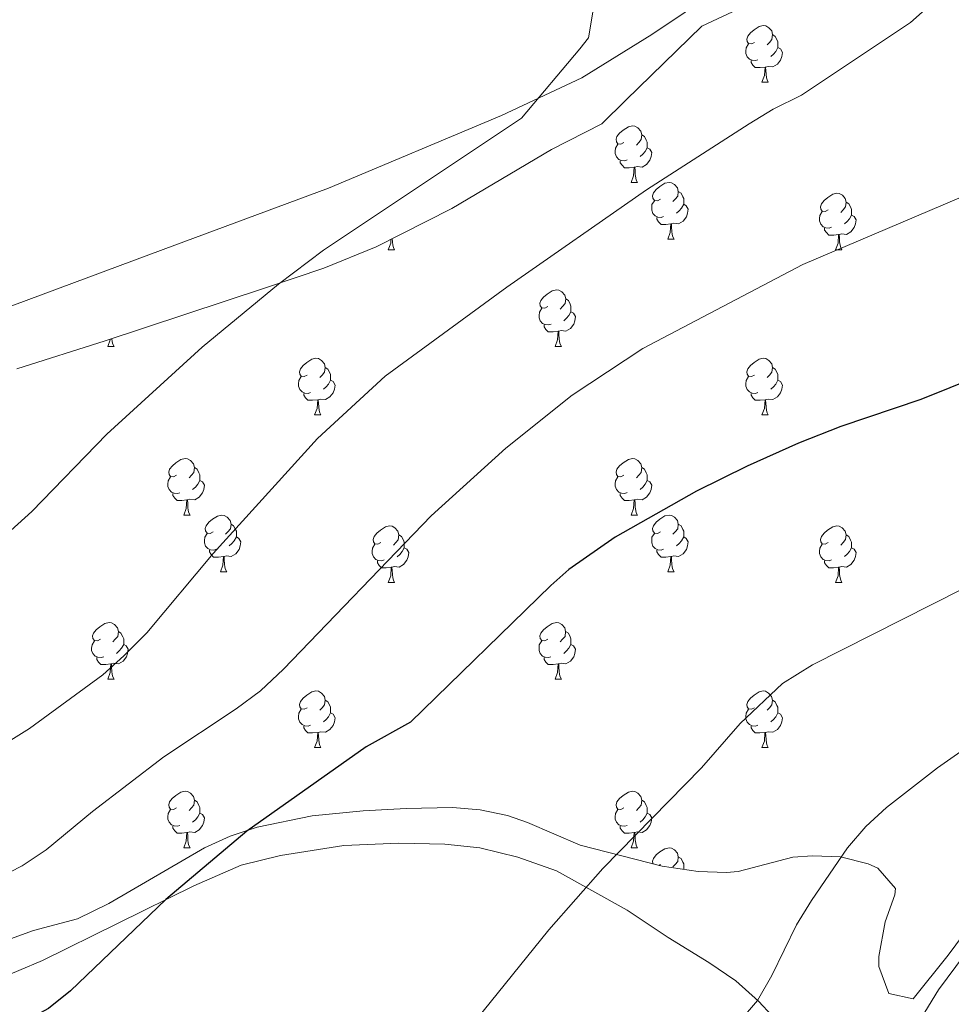
# Model space of a CAD drawing. Units: metres. Extents: x 620701 to 625208, y 4701324 to 4704372.
# Drawn here: x 622685 to 622851, y 4702026 to 4702200 of the extents above; entities that cross this region are included whole.
import ezdxf

# ---------------------------------------------------------------- set-up
doc = ezdxf.new("R2010")
doc.units = ezdxf.units.M
doc.header["$MEASUREMENT"] = 0
for name, color, linetype, lineweight in [('Level 35', 92, 'Continuous', 0), ('Level 36', 19, 'Continuous', 40), ('Level 4', 36, 'Continuous', 30), ('Level 5', 36, 'Continuous', 0)]:
    doc.layers.add(name, color=color, linetype=linetype, lineweight=lineweight)

msp = doc.modelspace()

# ---------------------------------------------------------------- linework, layer by layer
at = {"layer": 'Level 35', "color": 92, "linetype": 'Continuous', "lineweight": 0, "ltscale": 0.5}
for points in [[(622684.93, 4702138.55, 663.92), (622700.62, 4702143.53, 664.23), (622729, 4702152.89, 666.86), (622739.4, 4702156.41, 666.44), (622748.67, 4702160.17, 666.56), (622762.04, 4702167, 666.84), (622779.76, 4702177.44, 666.66), (622788.68, 4702182.01, 666.88), (622792.95, 4702186.16, 666.77), (622806.4, 4702199.33, 665.31), (622814.62, 4702203.14, 665.31)], [(622858.61, 4702046.07, 694.11), (622850.06, 4702034.6, 694.11), (622843.86, 4702026.83, 694.11), (622839.56, 4702027.75, 693.89), (622837.77, 4702032.55, 693.48), (622837.81, 4702034.33, 693.34), (622838.92, 4702040.49, 692.89), (622840.61, 4702045.25, 692.31), (622840.75, 4702046.4, 692.12), (622837.61, 4702050.01, 690.92), (622835.92, 4702050.76, 690.57), (622830.98, 4702052, 689.77), (622826.04, 4702052.21, 689.05), (622822.52, 4702051.93, 688.58), (622812.85, 4702049.42, 687.39), (622810.75, 4702049.21, 687.25), (622805.78, 4702049.4, 687.09), (622799.34, 4702050.34, 687.03), (622784.82, 4702054.1, 687.03), (622775.5, 4702058.07, 686.52), (622771.94, 4702059.32, 686.14), (622767.09, 4702060.32, 685.36), (622762.18, 4702060.77, 684.41), (622753.98, 4702060.61, 683.38), (622746.37, 4702060.16, 682.82), (622737.33, 4702059.28, 682.6), (622727.52, 4702057.28, 682.01), (622722.77, 4702055.68, 681.7), (622718.18, 4702053.61, 681.5)], [(622718.18, 4702053.61, 681.5), (622701.25, 4702043.71, 681.33), (622695.7, 4702041.02, 681.27), (622687.86, 4702038.92, 681.27), (622677.69, 4702035.29, 681.27)]]:
    msp.add_polyline3d(points, dxfattribs=at)
at = {"layer": 'Level 36', "color": 92, "linetype": 'Continuous', "lineweight": 0}
for points in [[(622815.76, 4702196.43), (622815.23, 4702196.16), (622814.7, 4702196.22), (622814.44, 4702196.59), (622814.38, 4702197.01), (622814.54, 4702197.53), (622815.02, 4702198.13), (622815.66, 4702198.66), (622816.56, 4702199.24), (622817.3, 4702199.4), (622817.73, 4702199.35), (622818.26, 4702199.03), (622818.79, 4702198.45), (622818.95, 4702197.81), (622818.84, 4702196.96), (622818.41, 4702196.43), (622817.99, 4702196)], [(622818.95, 4702197.81), (622819.42, 4702197.49), (622819.74, 4702196.85), (622819.9, 4702196.53), (622819.9, 4702195.95), (622819.9, 4702195.53), (622819.53, 4702194.84), (622819.11, 4702194.36), (622818.63, 4702193.94)], [(622816.35, 4702193.35), (622815.92, 4702193.19), (622815.34, 4702193.25), (622814.86, 4702193.46), (622814.44, 4702193.88), (622814.22, 4702194.47), (622814.22, 4702194.89), (622814.28, 4702195.47), (622814.7, 4702196.16)], [(622819.9, 4702195.53), (622820.35, 4702195.28), (622820.7, 4702194.66), (622820.59, 4702193.94), (622820.38, 4702193.3), (622819.79, 4702192.56), (622819, 4702192.08), (622818.15, 4702192.18), (622817.72, 4702192.05)], [(622817.61, 4702192.05), (622816.72, 4702191.97), (622815.87, 4702191.97), (622815.45, 4702192.4), (622815.13, 4702192.87), (622815.13, 4702193.19)], [(622817.06, 4702189.37), (622817.5, 4702190.53), (622817.61, 4702192.05), (622817.72, 4702192.05), (622817.75, 4702191.47), (622817.79, 4702190.78), (622817.86, 4702190.17), (622817.97, 4702189.77), (622818.19, 4702189.37)], [(622817.06, 4702189.37), (622818.19, 4702189.37)], [(622792.57, 4702178.66), (622792.04, 4702178.39), (622791.51, 4702178.45), (622791.25, 4702178.82), (622791.19, 4702179.24), (622791.35, 4702179.76), (622791.83, 4702180.36), (622792.47, 4702180.89), (622793.37, 4702181.47), (622794.11, 4702181.63), (622794.54, 4702181.58), (622795.07, 4702181.26), (622795.6, 4702180.68), (622795.76, 4702180.04), (622795.65, 4702179.19), (622795.22, 4702178.66), (622794.8, 4702178.23)], [(622795.76, 4702180.04), (622796.23, 4702179.72), (622796.55, 4702179.08), (622796.71, 4702178.76), (622796.71, 4702178.18), (622796.71, 4702177.76), (622796.34, 4702177.07), (622795.92, 4702176.59), (622795.44, 4702176.17)], [(622793.16, 4702175.58), (622792.73, 4702175.42), (622792.15, 4702175.48), (622791.67, 4702175.69), (622791.25, 4702176.11), (622791.03, 4702176.7), (622791.03, 4702177.12), (622791.09, 4702177.7), (622791.51, 4702178.39)], [(622796.71, 4702177.76), (622797.16, 4702177.51), (622797.51, 4702176.89), (622797.4, 4702176.17), (622797.19, 4702175.53), (622796.6, 4702174.79), (622795.81, 4702174.31), (622794.96, 4702174.41), (622794.53, 4702174.28)], [(622794.42, 4702174.28), (622793.53, 4702174.2), (622792.68, 4702174.2), (622792.26, 4702174.63), (622791.94, 4702175.1), (622791.94, 4702175.42)], [(622793.87, 4702171.6), (622794.31, 4702172.76), (622794.42, 4702174.28), (622794.53, 4702174.28), (622794.56, 4702173.7), (622794.6, 4702173.01), (622794.67, 4702172.4), (622794.78, 4702172), (622795, 4702171.6)], [(622793.87, 4702171.6), (622795, 4702171.6)], [(622799.05, 4702168.62), (622798.52, 4702168.36), (622797.99, 4702168.41), (622797.72, 4702168.78), (622797.67, 4702169.21), (622797.83, 4702169.73), (622798.31, 4702170.32), (622798.94, 4702170.85), (622799.84, 4702171.44), (622800.59, 4702171.6), (622801.01, 4702171.54), (622801.54, 4702171.23), (622802.07, 4702170.64), (622802.23, 4702170), (622802.12, 4702169.15), (622801.7, 4702168.62), (622801.28, 4702168.2)], [(622802.23, 4702170), (622802.71, 4702169.69), (622803.02, 4702169.05), (622803.18, 4702168.73), (622803.18, 4702168.15), (622803.18, 4702167.72), (622802.81, 4702167.03), (622802.39, 4702166.55), (622801.91, 4702166.13)], [(622799.63, 4702165.54), (622799.21, 4702165.38), (622798.62, 4702165.44), (622798.15, 4702165.65), (622797.72, 4702166.08), (622797.51, 4702166.66), (622797.51, 4702167.08), (622797.56, 4702167.67), (622797.99, 4702168.36)], [(622828.82, 4702166.72), (622828.29, 4702166.45), (622827.76, 4702166.51), (622827.5, 4702166.88), (622827.44, 4702167.3), (622827.6, 4702167.82), (622828.08, 4702168.42), (622828.72, 4702168.95), (622829.62, 4702169.53), (622830.36, 4702169.69), (622830.78, 4702169.64), (622831.32, 4702169.32), (622831.84, 4702168.74), (622832, 4702168.1), (622831.9, 4702167.25), (622831.47, 4702166.72), (622831.05, 4702166.29)], [(622832, 4702168.1), (622832.48, 4702167.78), (622832.8, 4702167.14), (622832.96, 4702166.82), (622832.96, 4702166.24), (622832.96, 4702165.82), (622832.58, 4702165.13), (622832.16, 4702164.65), (622831.68, 4702164.23)], [(622803.18, 4702167.72), (622803.64, 4702167.47), (622803.98, 4702166.86), (622803.87, 4702166.13), (622803.66, 4702165.49), (622803.08, 4702164.75), (622802.28, 4702164.27), (622801.43, 4702164.38), (622801, 4702164.25)], [(622829.4, 4702163.64), (622828.98, 4702163.48), (622828.4, 4702163.54), (622827.92, 4702163.75), (622827.5, 4702164.17), (622827.28, 4702164.76), (622827.28, 4702165.18), (622827.34, 4702165.76), (622827.76, 4702166.45)], [(622800.89, 4702164.25), (622800, 4702164.16), (622799.16, 4702164.16), (622798.73, 4702164.59), (622798.41, 4702165.07), (622798.41, 4702165.38)], [(622832.96, 4702165.82), (622833.41, 4702165.57), (622833.76, 4702164.95), (622833.64, 4702164.23), (622833.44, 4702163.59), (622832.85, 4702162.85), (622832.06, 4702162.37), (622831.2, 4702162.47), (622830.78, 4702162.34)], [(622800.35, 4702161.56), (622800.78, 4702162.72), (622800.89, 4702164.25), (622801, 4702164.25), (622801.04, 4702163.66), (622801.07, 4702162.98), (622801.14, 4702162.36), (622801.26, 4702161.96), (622801.47, 4702161.56)], [(622830.66, 4702162.34), (622829.78, 4702162.26), (622828.93, 4702162.26), (622828.5, 4702162.69), (622828.18, 4702163.16), (622828.18, 4702163.48)], [(622750.79, 4702159.66), (622751.23, 4702160.82), (622751.28, 4702161.5)], [(622751.49, 4702161.61), (622751.52, 4702161.07), (622751.59, 4702160.46), (622751.7, 4702160.06), (622751.92, 4702159.66)], [(622800.35, 4702161.56), (622801.47, 4702161.56)], [(622830.12, 4702159.66), (622830.56, 4702160.82), (622830.66, 4702162.34), (622830.78, 4702162.34), (622830.81, 4702161.76), (622830.84, 4702161.07), (622830.92, 4702160.46), (622831.03, 4702160.06), (622831.24, 4702159.66)], [(622750.79, 4702159.66), (622751.92, 4702159.66)], [(622830.12, 4702159.66), (622831.24, 4702159.66)], [(622779.07, 4702149.57), (622778.54, 4702149.31), (622778.01, 4702149.36), (622777.75, 4702149.73), (622777.69, 4702150.16), (622777.85, 4702150.68), (622778.33, 4702151.27), (622778.97, 4702151.8), (622779.87, 4702152.39), (622780.61, 4702152.55), (622781.04, 4702152.49), (622781.57, 4702152.18), (622782.1, 4702151.59), (622782.26, 4702150.95), (622782.14, 4702150.1), (622781.72, 4702149.57), (622781.3, 4702149.15)], [(622782.26, 4702150.95), (622782.73, 4702150.64), (622783.04, 4702150), (622783.2, 4702149.68), (622783.2, 4702149.1), (622783.2, 4702148.67), (622782.84, 4702147.98), (622782.42, 4702147.5), (622781.94, 4702147.08)], [(622779.66, 4702146.49), (622779.23, 4702146.33), (622778.64, 4702146.39), (622778.17, 4702146.6), (622777.74, 4702147.03), (622777.53, 4702147.61), (622777.53, 4702148.03), (622777.59, 4702148.62), (622778.01, 4702149.31)], [(622783.2, 4702148.67), (622783.66, 4702148.42), (622784, 4702147.81), (622783.9, 4702147.08), (622783.68, 4702146.44), (622783.1, 4702145.7), (622782.3, 4702145.22), (622781.46, 4702145.33), (622781.02, 4702145.2)], [(622780.92, 4702145.2), (622780.02, 4702145.11), (622779.18, 4702145.11), (622778.76, 4702145.54), (622778.44, 4702146.02), (622778.44, 4702146.33)], [(622701.04, 4702142.51), (622701.48, 4702143.67), (622701.49, 4702143.82)], [(622701.77, 4702143.91), (622701.84, 4702143.31), (622701.95, 4702142.91), (622702.17, 4702142.51)], [(622780.37, 4702142.51), (622780.8, 4702143.67), (622780.92, 4702145.2), (622781.02, 4702145.2), (622781.06, 4702144.61), (622781.1, 4702143.93), (622781.16, 4702143.31), (622781.28, 4702142.91), (622781.5, 4702142.51)], [(622701.04, 4702142.51), (622702.17, 4702142.51)], [(622780.37, 4702142.51), (622781.5, 4702142.51)], [(622736.44, 4702137.43), (622735.9, 4702137.17), (622735.38, 4702137.22), (622735.11, 4702137.59), (622735.06, 4702138.02), (622735.22, 4702138.54), (622735.7, 4702139.13), (622736.33, 4702139.66), (622737.23, 4702140.25), (622737.98, 4702140.41), (622738.4, 4702140.35), (622738.93, 4702140.04), (622739.46, 4702139.45), (622739.62, 4702138.81), (622739.51, 4702137.96), (622739.08, 4702137.43), (622738.66, 4702137.01)], [(622815.76, 4702137.43), (622815.23, 4702137.17), (622814.7, 4702137.23), (622814.44, 4702137.59), (622814.38, 4702138.02), (622814.54, 4702138.54), (622815.02, 4702139.13), (622815.66, 4702139.67), (622816.56, 4702140.25), (622817.3, 4702140.41), (622817.73, 4702140.35), (622818.26, 4702140.04), (622818.79, 4702139.45), (622818.95, 4702138.81), (622818.84, 4702137.97), (622818.41, 4702137.43), (622817.99, 4702137.01)], [(622739.62, 4702138.81), (622740.1, 4702138.5), (622740.41, 4702137.86), (622740.57, 4702137.54), (622740.57, 4702136.96), (622740.57, 4702136.53), (622740.2, 4702135.84), (622739.78, 4702135.36), (622739.3, 4702134.94)], [(622818.95, 4702138.81), (622819.42, 4702138.5), (622819.74, 4702137.86), (622819.9, 4702137.54), (622819.9, 4702136.96), (622819.9, 4702136.53), (622819.53, 4702135.85), (622819.11, 4702135.37), (622818.63, 4702134.95)], [(622737.02, 4702134.35), (622736.6, 4702134.19), (622736.01, 4702134.25), (622735.54, 4702134.46), (622735.11, 4702134.89), (622734.9, 4702135.47), (622734.9, 4702135.89), (622734.95, 4702136.48), (622735.38, 4702137.17)], [(622816.35, 4702134.35), (622815.92, 4702134.19), (622815.34, 4702134.25), (622814.86, 4702134.47), (622814.44, 4702134.89), (622814.22, 4702135.47), (622814.22, 4702135.89), (622814.28, 4702136.48), (622814.7, 4702137.17)], [(622740.57, 4702136.53), (622741.02, 4702136.28), (622741.37, 4702135.67), (622741.26, 4702134.94), (622741.05, 4702134.3), (622740.46, 4702133.56), (622739.67, 4702133.08), (622738.82, 4702133.19), (622738.39, 4702133.06)], [(622819.9, 4702136.53), (622820.35, 4702136.29), (622820.7, 4702135.67), (622820.59, 4702134.95), (622820.38, 4702134.31), (622819.79, 4702133.57), (622819, 4702133.09), (622818.15, 4702133.19), (622817.72, 4702133.06)], [(622738.28, 4702133.06), (622737.39, 4702132.97), (622736.54, 4702132.97), (622736.12, 4702133.4), (622735.8, 4702133.88), (622735.8, 4702134.19)], [(622817.61, 4702133.06), (622816.72, 4702132.97), (622815.87, 4702132.97), (622815.45, 4702133.41), (622815.13, 4702133.88), (622815.13, 4702134.19)], [(622737.73, 4702130.37), (622738.17, 4702131.53), (622738.28, 4702133.06), (622738.39, 4702133.06), (622738.42, 4702132.47), (622738.46, 4702131.79), (622738.53, 4702131.17), (622738.64, 4702130.77), (622738.86, 4702130.37)], [(622817.06, 4702130.37), (622817.5, 4702131.53), (622817.61, 4702133.06), (622817.72, 4702133.06), (622817.75, 4702132.47), (622817.79, 4702131.79), (622817.86, 4702131.17), (622817.97, 4702130.77), (622818.19, 4702130.37)], [(622737.73, 4702130.37), (622738.86, 4702130.37)], [(622817.06, 4702130.37), (622818.19, 4702130.37)], [(622713.25, 4702119.66), (622712.72, 4702119.4), (622712.19, 4702119.45), (622711.92, 4702119.82), (622711.87, 4702120.25), (622712.03, 4702120.77), (622712.51, 4702121.36), (622713.14, 4702121.89), (622714.04, 4702122.48), (622714.79, 4702122.64), (622715.21, 4702122.58), (622715.74, 4702122.27), (622716.27, 4702121.68), (622716.43, 4702121.04), (622716.32, 4702120.19), (622715.9, 4702119.66), (622715.48, 4702119.24)], [(622716.43, 4702121.04), (622716.91, 4702120.73), (622717.22, 4702120.09), (622717.38, 4702119.77), (622717.38, 4702119.19), (622717.38, 4702118.76), (622717.01, 4702118.07), (622716.59, 4702117.59), (622716.11, 4702117.17)], [(622792.57, 4702119.67), (622792.04, 4702119.4), (622791.51, 4702119.45), (622791.25, 4702119.83), (622791.19, 4702120.25), (622791.35, 4702120.77), (622791.83, 4702121.37), (622792.47, 4702121.89), (622793.37, 4702122.48), (622794.11, 4702122.64), (622794.54, 4702122.59), (622795.07, 4702122.27), (622795.6, 4702121.69), (622795.76, 4702121.05), (622795.65, 4702120.19), (622795.22, 4702119.67), (622794.8, 4702119.24)], [(622795.76, 4702121.05), (622796.23, 4702120.73), (622796.55, 4702120.09), (622796.71, 4702119.77), (622796.71, 4702119.19), (622796.71, 4702118.77), (622796.34, 4702118.07), (622795.92, 4702117.59), (622795.44, 4702117.17)], [(622713.83, 4702116.58), (622713.41, 4702116.42), (622712.82, 4702116.48), (622712.35, 4702116.69), (622711.92, 4702117.12), (622711.71, 4702117.7), (622711.71, 4702118.12), (622711.76, 4702118.71), (622712.19, 4702119.4)], [(622793.16, 4702116.59), (622792.73, 4702116.43), (622792.15, 4702116.49), (622791.67, 4702116.69), (622791.25, 4702117.12), (622791.03, 4702117.71), (622791.03, 4702118.13), (622791.09, 4702118.71), (622791.51, 4702119.4)], [(622717.38, 4702118.76), (622717.84, 4702118.51), (622718.18, 4702117.9), (622718.07, 4702117.17), (622717.86, 4702116.53), (622717.28, 4702115.79), (622716.48, 4702115.31), (622715.63, 4702115.42), (622715.2, 4702115.29)], [(622796.71, 4702118.77), (622797.16, 4702118.51), (622797.51, 4702117.9), (622797.4, 4702117.17), (622797.19, 4702116.53), (622796.6, 4702115.79), (622795.81, 4702115.31), (622794.96, 4702115.42), (622794.53, 4702115.29)], [(622715.09, 4702115.29), (622714.2, 4702115.2), (622713.36, 4702115.2), (622712.93, 4702115.63), (622712.61, 4702116.11), (622712.61, 4702116.42)], [(622794.42, 4702115.29), (622793.53, 4702115.21), (622792.68, 4702115.21), (622792.26, 4702115.63), (622791.94, 4702116.11), (622791.94, 4702116.43)], [(622714.55, 4702112.6), (622714.98, 4702113.76), (622715.09, 4702115.29), (622715.2, 4702115.29), (622715.24, 4702114.7), (622715.27, 4702114.02), (622715.34, 4702113.4), (622715.46, 4702113), (622715.67, 4702112.6)], [(622793.87, 4702112.61), (622794.31, 4702113.77), (622794.42, 4702115.29), (622794.53, 4702115.29), (622794.56, 4702114.71), (622794.6, 4702114.02), (622794.67, 4702113.41), (622794.78, 4702113.01), (622795, 4702112.61)], [(622714.55, 4702112.6), (622715.67, 4702112.6)], [(622719.72, 4702109.63), (622719.19, 4702109.36), (622718.66, 4702109.42), (622718.4, 4702109.79), (622718.34, 4702110.21), (622718.5, 4702110.73), (622718.98, 4702111.33), (622719.62, 4702111.86), (622720.52, 4702112.44), (622721.26, 4702112.6), (622721.69, 4702112.55), (622722.22, 4702112.23), (622722.75, 4702111.65), (622722.91, 4702111.01), (622722.8, 4702110.16), (622722.37, 4702109.63), (622721.95, 4702109.2)], [(622793.87, 4702112.61), (622795, 4702112.61)], [(622799.05, 4702109.63), (622798.52, 4702109.37), (622797.99, 4702109.42), (622797.72, 4702109.79), (622797.67, 4702110.21), (622797.83, 4702110.73), (622798.31, 4702111.33), (622798.94, 4702111.86), (622799.84, 4702112.45), (622800.59, 4702112.61), (622801.01, 4702112.55), (622801.54, 4702112.23), (622802.07, 4702111.65), (622802.23, 4702111.01), (622802.12, 4702110.16), (622801.7, 4702109.63), (622801.28, 4702109.21)], [(622722.91, 4702111.01), (622723.38, 4702110.69), (622723.7, 4702110.05), (622723.86, 4702109.73), (622723.86, 4702109.15), (622723.86, 4702108.73), (622723.49, 4702108.04), (622723.07, 4702107.56), (622722.59, 4702107.14)], [(622749.49, 4702107.73), (622748.96, 4702107.46), (622748.43, 4702107.51), (622748.17, 4702107.89), (622748.11, 4702108.31), (622748.27, 4702108.83), (622748.75, 4702109.43), (622749.39, 4702109.95), (622750.29, 4702110.54), (622751.03, 4702110.7), (622751.46, 4702110.65), (622751.99, 4702110.33), (622752.52, 4702109.75), (622752.68, 4702109.11), (622752.57, 4702108.25), (622752.14, 4702107.73), (622751.72, 4702107.3)], [(622802.23, 4702111.01), (622802.71, 4702110.69), (622803.02, 4702110.05), (622803.18, 4702109.73), (622803.18, 4702109.15), (622803.18, 4702108.73), (622802.81, 4702108.04), (622802.39, 4702107.56), (622801.91, 4702107.14)], [(622828.82, 4702107.73), (622828.29, 4702107.46), (622827.76, 4702107.52), (622827.49, 4702107.89), (622827.44, 4702108.31), (622827.6, 4702108.83), (622828.08, 4702109.43), (622828.71, 4702109.96), (622829.61, 4702110.54), (622830.36, 4702110.7), (622830.78, 4702110.65), (622831.31, 4702110.33), (622831.84, 4702109.75), (622832, 4702109.11), (622831.89, 4702108.26), (622831.47, 4702107.73), (622831.05, 4702107.3)], [(622720.31, 4702106.55), (622719.88, 4702106.39), (622719.3, 4702106.45), (622718.82, 4702106.66), (622718.4, 4702107.08), (622718.18, 4702107.67), (622718.18, 4702108.09), (622718.24, 4702108.67), (622718.66, 4702109.36)], [(622752.68, 4702109.11), (622753.15, 4702108.79), (622753.47, 4702108.15), (622753.63, 4702107.83), (622753.63, 4702107.25), (622753.63, 4702106.83), (622753.26, 4702106.13), (622752.84, 4702105.65), (622752.36, 4702105.23)], [(622799.63, 4702106.55), (622799.21, 4702106.39), (622798.62, 4702106.45), (622798.15, 4702106.66), (622797.72, 4702107.09), (622797.51, 4702107.67), (622797.51, 4702108.09), (622797.56, 4702108.67), (622797.99, 4702109.37)], [(622832, 4702109.11), (622832.48, 4702108.79), (622832.79, 4702108.15), (622832.95, 4702107.83), (622832.95, 4702107.25), (622832.95, 4702106.83), (622832.58, 4702106.14), (622832.16, 4702105.66), (622831.68, 4702105.24)], [(622723.86, 4702108.73), (622724.31, 4702108.48), (622724.66, 4702107.86), (622724.55, 4702107.14), (622724.34, 4702106.5), (622723.75, 4702105.76), (622722.96, 4702105.28), (622722.11, 4702105.38), (622721.68, 4702105.25)], [(622750.08, 4702104.65), (622749.65, 4702104.49), (622749.07, 4702104.55), (622748.59, 4702104.75), (622748.17, 4702105.18), (622747.95, 4702105.77), (622747.95, 4702106.19), (622748.01, 4702106.77), (622748.43, 4702107.46)], [(622803.18, 4702108.73), (622803.64, 4702108.48), (622803.98, 4702107.87), (622803.87, 4702107.14), (622803.66, 4702106.5), (622803.08, 4702105.76), (622802.28, 4702105.28), (622801.43, 4702105.39), (622801, 4702105.25)], [(622829.4, 4702104.65), (622828.98, 4702104.49), (622828.39, 4702104.55), (622827.92, 4702104.76), (622827.49, 4702105.18), (622827.28, 4702105.77), (622827.28, 4702106.19), (622827.33, 4702106.77), (622827.76, 4702107.46)], [(622721.57, 4702105.25), (622720.68, 4702105.17), (622719.83, 4702105.17), (622719.41, 4702105.6), (622719.09, 4702106.07), (622719.09, 4702106.39)], [(622721.02, 4702102.57), (622721.46, 4702103.73), (622721.57, 4702105.25), (622721.68, 4702105.25), (622721.71, 4702104.67), (622721.75, 4702103.98), (622721.82, 4702103.37), (622721.93, 4702102.97), (622722.15, 4702102.57)], [(622753.63, 4702106.83), (622754.08, 4702106.57), (622754.43, 4702105.96), (622754.32, 4702105.23), (622754.11, 4702104.59), (622753.52, 4702103.85), (622752.73, 4702103.37), (622751.88, 4702103.48), (622751.45, 4702103.35)], [(622800.89, 4702105.25), (622800, 4702105.17), (622799.16, 4702105.17), (622798.73, 4702105.6), (622798.41, 4702106.07), (622798.41, 4702106.39)], [(622800.35, 4702102.57), (622800.78, 4702103.73), (622800.89, 4702105.25), (622801, 4702105.25), (622801.04, 4702104.67), (622801.07, 4702103.99), (622801.14, 4702103.37), (622801.26, 4702102.97), (622801.47, 4702102.57)], [(622832.95, 4702106.83), (622833.41, 4702106.58), (622833.75, 4702105.96), (622833.64, 4702105.24), (622833.43, 4702104.6), (622832.85, 4702103.86), (622832.05, 4702103.38), (622831.2, 4702103.48), (622830.77, 4702103.35)], [(622751.34, 4702103.35), (622750.45, 4702103.27), (622749.6, 4702103.27), (622749.18, 4702103.69), (622748.86, 4702104.17), (622748.86, 4702104.49)], [(622830.66, 4702103.35), (622829.77, 4702103.27), (622828.93, 4702103.27), (622828.5, 4702103.7), (622828.18, 4702104.17), (622828.18, 4702104.49)], [(622721.02, 4702102.57), (622722.15, 4702102.57)], [(622750.79, 4702100.67), (622751.23, 4702101.83), (622751.34, 4702103.35), (622751.45, 4702103.35), (622751.48, 4702102.77), (622751.52, 4702102.08), (622751.59, 4702101.47), (622751.7, 4702101.07), (622751.92, 4702100.67)], [(622800.35, 4702102.57), (622801.47, 4702102.57)], [(622830.12, 4702100.67), (622830.55, 4702101.83), (622830.66, 4702103.35), (622830.77, 4702103.35), (622830.81, 4702102.77), (622830.84, 4702102.08), (622830.91, 4702101.47), (622831.03, 4702101.07), (622831.24, 4702100.67)], [(622750.79, 4702100.67), (622751.92, 4702100.67)], [(622830.12, 4702100.67), (622831.24, 4702100.67)], [(622699.74, 4702090.58), (622699.21, 4702090.32), (622698.68, 4702090.37), (622698.42, 4702090.74), (622698.36, 4702091.17), (622698.52, 4702091.69), (622699, 4702092.28), (622699.64, 4702092.81), (622700.54, 4702093.4), (622701.28, 4702093.56), (622701.71, 4702093.5), (622702.24, 4702093.19), (622702.77, 4702092.6), (622702.93, 4702091.96), (622702.82, 4702091.11), (622702.39, 4702090.58), (622701.97, 4702090.16)], [(622779.07, 4702090.58), (622778.54, 4702090.32), (622778.01, 4702090.37), (622777.74, 4702090.74), (622777.69, 4702091.17), (622777.85, 4702091.69), (622778.33, 4702092.28), (622778.96, 4702092.81), (622779.86, 4702093.4), (622780.61, 4702093.56), (622781.03, 4702093.5), (622781.56, 4702093.19), (622782.09, 4702092.6), (622782.25, 4702091.96), (622782.14, 4702091.11), (622781.72, 4702090.58), (622781.3, 4702090.16)], [(622702.93, 4702091.96), (622703.4, 4702091.65), (622703.72, 4702091.01), (622703.88, 4702090.69), (622703.88, 4702090.11), (622703.88, 4702089.68), (622703.51, 4702088.99), (622703.09, 4702088.51), (622702.61, 4702088.09)], [(622782.25, 4702091.96), (622782.73, 4702091.65), (622783.04, 4702091.01), (622783.2, 4702090.69), (622783.2, 4702090.11), (622783.2, 4702089.68), (622782.83, 4702088.99), (622782.41, 4702088.51), (622781.93, 4702088.09)], [(622700.33, 4702087.5), (622699.9, 4702087.34), (622699.32, 4702087.4), (622698.84, 4702087.61), (622698.42, 4702088.04), (622698.2, 4702088.62), (622698.2, 4702089.04), (622698.26, 4702089.63), (622698.68, 4702090.32)], [(622703.88, 4702089.68), (622704.33, 4702089.43), (622704.68, 4702088.82), (622704.57, 4702088.09), (622704.36, 4702087.45), (622703.77, 4702086.71), (622702.98, 4702086.23), (622702.13, 4702086.34), (622701.7, 4702086.21)], [(622779.65, 4702087.5), (622779.23, 4702087.34), (622778.64, 4702087.4), (622778.17, 4702087.61), (622777.74, 4702088.04), (622777.53, 4702088.62), (622777.53, 4702089.04), (622777.58, 4702089.63), (622778.01, 4702090.32)], [(622783.2, 4702089.68), (622783.66, 4702089.43), (622784, 4702088.82), (622783.89, 4702088.09), (622783.68, 4702087.45), (622783.1, 4702086.71), (622782.3, 4702086.23), (622781.45, 4702086.34), (622781.02, 4702086.21)], [(622701.59, 4702086.21), (622700.7, 4702086.12), (622699.85, 4702086.12), (622699.43, 4702086.55), (622699.11, 4702087.03), (622699.11, 4702087.34)], [(622701.04, 4702083.52), (622701.48, 4702084.68), (622701.59, 4702086.21), (622701.7, 4702086.21), (622701.73, 4702085.62), (622701.77, 4702084.94), (622701.84, 4702084.32), (622701.95, 4702083.92), (622702.17, 4702083.52)], [(622780.91, 4702086.21), (622780.02, 4702086.12), (622779.18, 4702086.12), (622778.75, 4702086.55), (622778.43, 4702087.03), (622778.43, 4702087.34)], [(622780.37, 4702083.52), (622780.8, 4702084.68), (622780.91, 4702086.21), (622781.02, 4702086.21), (622781.06, 4702085.62), (622781.09, 4702084.94), (622781.16, 4702084.32), (622781.28, 4702083.92), (622781.49, 4702083.52)], [(622701.04, 4702083.52), (622702.17, 4702083.52)], [(622780.37, 4702083.52), (622781.49, 4702083.52)], [(622736.43, 4702078.44), (622735.9, 4702078.18), (622735.37, 4702078.23), (622735.11, 4702078.6), (622735.05, 4702079.03), (622735.21, 4702079.55), (622735.69, 4702080.14), (622736.33, 4702080.67), (622737.23, 4702081.26), (622737.97, 4702081.42), (622738.4, 4702081.36), (622738.93, 4702081.05), (622739.46, 4702080.46), (622739.62, 4702079.82), (622739.51, 4702078.97), (622739.08, 4702078.44), (622738.66, 4702078.02)], [(622815.76, 4702078.44), (622815.23, 4702078.18), (622814.7, 4702078.23), (622814.43, 4702078.6), (622814.38, 4702079.03), (622814.54, 4702079.55), (622815.02, 4702080.14), (622815.66, 4702080.67), (622816.56, 4702081.26), (622817.3, 4702081.42), (622817.72, 4702081.36), (622818.25, 4702081.05), (622818.78, 4702080.46), (622818.94, 4702079.82), (622818.83, 4702078.97), (622818.41, 4702078.44), (622817.99, 4702078.02)], [(622739.62, 4702079.82), (622740.09, 4702079.51), (622740.41, 4702078.87), (622740.57, 4702078.55), (622740.57, 4702077.97), (622740.57, 4702077.54), (622740.2, 4702076.85), (622739.78, 4702076.37), (622739.3, 4702075.95)], [(622818.94, 4702079.82), (622819.42, 4702079.51), (622819.73, 4702078.87), (622819.89, 4702078.55), (622819.89, 4702077.97), (622819.89, 4702077.54), (622819.52, 4702076.85), (622819.1, 4702076.37), (622818.62, 4702075.95)], [(622737.02, 4702075.36), (622736.59, 4702075.2), (622736.01, 4702075.26), (622735.53, 4702075.47), (622735.11, 4702075.9), (622734.89, 4702076.48), (622734.89, 4702076.9), (622734.95, 4702077.49), (622735.37, 4702078.18)], [(622740.57, 4702077.54), (622741.02, 4702077.29), (622741.37, 4702076.68), (622741.26, 4702075.95), (622741.05, 4702075.31), (622740.46, 4702074.57), (622739.67, 4702074.09), (622738.82, 4702074.2), (622738.39, 4702074.07)], [(622816.34, 4702075.36), (622815.92, 4702075.2), (622815.33, 4702075.26), (622814.86, 4702075.47), (622814.43, 4702075.9), (622814.22, 4702076.48), (622814.22, 4702076.9), (622814.27, 4702077.49), (622814.7, 4702078.18)], [(622819.89, 4702077.54), (622820.35, 4702077.29), (622820.69, 4702076.68), (622820.58, 4702075.95), (622820.37, 4702075.31), (622819.79, 4702074.57), (622818.99, 4702074.09), (622818.14, 4702074.2), (622817.71, 4702074.07)], [(622738.28, 4702074.07), (622737.39, 4702073.98), (622736.54, 4702073.98), (622736.12, 4702074.41), (622735.8, 4702074.89), (622735.8, 4702075.2)], [(622737.73, 4702071.38), (622738.17, 4702072.54), (622738.28, 4702074.07), (622738.39, 4702074.07), (622738.42, 4702073.48), (622738.46, 4702072.8), (622738.53, 4702072.18), (622738.64, 4702071.78), (622738.86, 4702071.38)], [(622817.6, 4702074.07), (622816.71, 4702073.98), (622815.87, 4702073.98), (622815.44, 4702074.41), (622815.12, 4702074.89), (622815.12, 4702075.2)], [(622817.06, 4702071.38), (622817.49, 4702072.54), (622817.6, 4702074.07), (622817.71, 4702074.07), (622817.75, 4702073.48), (622817.78, 4702072.8), (622817.85, 4702072.18), (622817.97, 4702071.78), (622818.18, 4702071.38)], [(622737.73, 4702071.38), (622738.86, 4702071.38)], [(622817.06, 4702071.38), (622818.18, 4702071.38)], [(622713.24, 4702060.67), (622712.72, 4702060.41), (622712.18, 4702060.46), (622711.92, 4702060.83), (622711.86, 4702061.26), (622712.02, 4702061.78), (622712.5, 4702062.37), (622713.14, 4702062.9), (622714.04, 4702063.49), (622714.78, 4702063.65), (622715.21, 4702063.59), (622715.74, 4702063.28), (622716.27, 4702062.69), (622716.43, 4702062.05), (622716.32, 4702061.2), (622715.9, 4702060.67), (622715.48, 4702060.25)], [(622792.57, 4702060.67), (622792.04, 4702060.41), (622791.51, 4702060.46), (622791.25, 4702060.83), (622791.19, 4702061.26), (622791.35, 4702061.78), (622791.83, 4702062.37), (622792.47, 4702062.9), (622793.37, 4702063.49), (622794.11, 4702063.65), (622794.54, 4702063.59), (622795.07, 4702063.28), (622795.6, 4702062.69), (622795.76, 4702062.05), (622795.65, 4702061.2), (622795.22, 4702060.67), (622794.8, 4702060.25)], [(622716.43, 4702062.05), (622716.9, 4702061.74), (622717.22, 4702061.1), (622717.38, 4702060.78), (622717.38, 4702060.2), (622717.38, 4702059.77), (622717.01, 4702059.08), (622716.59, 4702058.6), (622716.11, 4702058.18)], [(622795.76, 4702062.05), (622796.23, 4702061.74), (622796.55, 4702061.1), (622796.71, 4702060.78), (622796.71, 4702060.2), (622796.71, 4702059.77), (622796.34, 4702059.08), (622795.92, 4702058.6), (622795.44, 4702058.18)], [(622713.83, 4702057.59), (622713.4, 4702057.43), (622712.82, 4702057.49), (622712.34, 4702057.7), (622711.92, 4702058.13), (622711.7, 4702058.71), (622711.7, 4702059.13), (622711.76, 4702059.72), (622712.18, 4702060.41)], [(622793.16, 4702057.59), (622792.73, 4702057.43), (622792.15, 4702057.49), (622791.67, 4702057.7), (622791.25, 4702058.13), (622791.03, 4702058.71), (622791.03, 4702059.13), (622791.09, 4702059.72), (622791.51, 4702060.41)], [(622717.38, 4702059.77), (622717.84, 4702059.52), (622718.18, 4702058.91), (622718.07, 4702058.18), (622717.86, 4702057.54), (622717.28, 4702056.8), (622716.48, 4702056.32), (622715.63, 4702056.43), (622715.2, 4702056.3)], [(622796.71, 4702059.77), (622797.16, 4702059.52), (622797.51, 4702058.91), (622797.4, 4702058.18), (622797.19, 4702057.54), (622796.6, 4702056.8), (622795.81, 4702056.32), (622794.96, 4702056.43), (622794.53, 4702056.3)], [(622715.09, 4702056.3), (622714.2, 4702056.21), (622713.36, 4702056.21), (622712.93, 4702056.64), (622712.61, 4702057.12), (622712.61, 4702057.43)], [(622794.42, 4702056.3), (622793.53, 4702056.21), (622792.68, 4702056.21), (622792.26, 4702056.64), (622791.94, 4702057.12), (622791.94, 4702057.43)], [(622714.54, 4702053.61), (622714.98, 4702054.77), (622715.09, 4702056.3), (622715.2, 4702056.3), (622715.24, 4702055.71), (622715.27, 4702055.03), (622715.34, 4702054.41), (622715.46, 4702054.01), (622715.67, 4702053.61)], [(622793.87, 4702053.61), (622794.31, 4702054.77), (622794.42, 4702056.3), (622794.53, 4702056.3), (622794.56, 4702055.71), (622794.6, 4702055.03), (622794.67, 4702054.41), (622794.78, 4702054.01), (622795, 4702053.61)], [(622714.54, 4702053.61), (622715.67, 4702053.61)], [(622793.87, 4702053.61), (622795, 4702053.61)], [(622797.75, 4702050.75), (622797.72, 4702050.8), (622797.67, 4702051.22), (622797.83, 4702051.74), (622798.31, 4702052.34), (622798.94, 4702052.87), (622799.84, 4702053.45), (622800.59, 4702053.61), (622801.01, 4702053.56), (622801.54, 4702053.24), (622802.07, 4702052.66), (622802.23, 4702052.02), (622802.12, 4702051.17), (622801.7, 4702050.64), (622801.28, 4702050.21)], [(622802.23, 4702052.02), (622802.71, 4702051.7), (622803.02, 4702051.06), (622803.18, 4702050.74), (622803.18, 4702050.16), (622803.18, 4702049.78)], [(622799.05, 4702050.64), (622798.76, 4702050.49)]]:
    msp.add_lwpolyline(points, dxfattribs=at)
for points in [[(622815.25, 4702209.76, 663), (622797.55, 4702197.81, 661.12), (622785.1, 4702190.16, 660.35), (622770.9, 4702183.49, 659.68), (622740.2, 4702170.6, 658.24), (622710.89, 4702159.69, 656.92), (622681.44, 4702148.78, 656.03), (622654.52, 4702142.46, 654.37), (622633, 4702138.97, 653.93), (622620.92, 4702137.86, 653.93), (622609.54, 4702137.22, 653.48), (622599.85, 4702138.01, 653.04), (622591.86, 4702140.37, 652.27), (622582.93, 4702145.81, 651.16), (622577.01, 4702152.18, 650.05), (622572.31, 4702161.02, 649.17), (622568.5, 4702166.36, 648.62), (622562.48, 4702170.45, 648.5), (622544.37, 4702179.33, 647.73), (622520.07, 4702188.75, 646.84), (622484.44, 4702199.87, 646.06), (622480.21, 4702202.37, 646.06)], [(622819.68, 4701967.83, 692.28), (622823.35, 4701975.22, 691.34), (622827.88, 4701984.56, 690.84), (622833.47, 4701994.7, 690.34), (622835.89, 4702000.95, 690.17), (622837.96, 4702008.33, 690.01), (622840.09, 4702013.97, 689.9), (622843.32, 4702020.23, 689.9), (622848.34, 4702028.42, 689.84), (622852.95, 4702034.65, 689.79), (622858.99, 4702040.8, 689.79), (622865.57, 4702046.06, 689.95), (622871.94, 4702049.93, 690.17), (622876.9, 4702052.09, 690.06), (622898.2, 4702056.57, 690.78), (622914.96, 4702060.92, 690.84), (622917.66, 4702062.41, 690.78), (622924.61, 4702067.02, 690.89), (622939.22, 4702075.3, 690.62)], [(622681.02, 4702030.11, 674.18), (622689.5, 4702033.63, 674.24), (622716.31, 4702046.85, 675.18), (622724.74, 4702050.54, 675.34), (622731.71, 4702052.27, 675.79), (622742.94, 4702054.01, 676.45), (622752.67, 4702054.43, 677.12), (622760.8, 4702054.23, 677.67), (622767.04, 4702053.63, 678.28), (622773.78, 4702051.98, 678.78), (622780.65, 4702049.52, 679.27), (622793.16, 4702042.53, 681.04), (622800.46, 4702037.72, 682.43), (622807.67, 4702033.29, 683.42), (622812.44, 4702030.02, 684.48), (622816.42, 4702026.39, 685.03), (622821.32, 4702021.21, 686.3)]]:
    msp.add_polyline3d(points, dxfattribs=at)
at = {"layer": 'Level 4', "color": 36, "linetype": 'Continuous', "lineweight": 30}
msp.add_polyline3d([(622906.1, 4702157.26, 675), (622896.13, 4702152.69, 675), (622886.83, 4702149, 675), (622860.98, 4702139.43, 675), (622845.25, 4702133.1, 675), (622831.03, 4702128.3, 675), (622823.54, 4702125.36, 675), (622814.42, 4702121.29, 675), (622805.48, 4702116.83, 675), (622791.04, 4702108.69, 675), (622782.84, 4702102.95, 675), (622779.61, 4702100.11, 675), (622754.73, 4702075.89, 675), (622746.86, 4702071.52, 675), (622725.74, 4702056.59, 675), (622711.38, 4702044.42, 675), (622694.46, 4702028.25, 675), (622690.57, 4702025.12, 675), (622685.53, 4702022.41, 675), (622678.03, 4702020.69, 675)], dxfattribs=at)
at = {"layer": 'Level 5', "color": 36, "linetype": 'Continuous', "lineweight": 0}
for points in [[(622895.05, 4702204.91, 670), (622882.81, 4702190.07, 670), (622873.34, 4702181.05, 670), (622869.54, 4702177.77, 670), (622865.44, 4702174.92, 670), (622859.47, 4702171.98, 670), (622824.33, 4702157.03, 670), (622795.95, 4702142.14, 670), (622783.38, 4702133.9, 670), (622771.63, 4702124.5, 670), (622758.42, 4702112.5, 670), (622732.22, 4702085.29, 670), (622728.16, 4702081.42, 670), (622723.82, 4702078.23, 670), (622710.99, 4702069.76, 670), (622698.36, 4702060.05, 670), (622690.12, 4702053.25, 670), (622685.86, 4702050.41, 670), (622681.42, 4702048.15, 670)], [(622849.2, 4702205.18, 665), (622843.38, 4702199.97, 665), (622824.1, 4702187.08, 665), (622819.05, 4702184.56, 665), (622814.77, 4702181.96, 665), (622796.61, 4702170.28, 665), (622771.8, 4702153.04, 665), (622750.24, 4702137.26, 665), (622738.22, 4702126.17, 665), (622719.72, 4702105.77, 665), (622707.97, 4702091.74, 665), (622703.92, 4702087.63, 665), (622700.2, 4702084.29, 665), (622687.19, 4702074.74, 665), (622682.93, 4702072.11, 665)], [(622787.2, 4702202.51, 660), (622786.31, 4702197.21, 660), (622784.78, 4702195.26, 660), (622774.45, 4702183, 660), (622739.3, 4702159.59, 660), (622731.34, 4702153.53, 660), (622717.81, 4702142.37, 660), (622700.88, 4702126.98, 660), (622687.58, 4702113.25, 660), (622683.88, 4702109.89, 660)], [(622940.69, 4702162.18, 680), (622935.21, 4702153.16, 680), (622932.09, 4702148.89, 680), (622928.51, 4702145.32, 680), (622924.9, 4702142.7, 680), (622911.84, 4702134.69, 680), (622890.16, 4702122.77, 680), (622877.48, 4702114.75, 680), (622872.41, 4702111.05, 680), (622852.58, 4702099.48, 680), (622826.05, 4702086.04, 680), (622820.69, 4702082.73, 680), (622813.22, 4702075.66, 680), (622806.37, 4702067.8, 680), (622788.86, 4702049.95, 680), (622779.26, 4702039.07, 680), (622766.36, 4702023.1, 680), (622751.89, 4702002.72, 680), (622746.22, 4701995.61, 680), (622730.99, 4701982.55, 680), (622719.79, 4701972.01, 680), (622715.96, 4701968.8, 680), (622711.86, 4701965.86, 680), (622704.01, 4701961.05, 680)], [(622939.85, 4702118.69, 685), (622914.88, 4702102.43, 685), (622886.84, 4702086.05, 685), (622882.12, 4702083.83, 685), (622857.25, 4702073.57, 685), (622852.9, 4702071.1, 685), (622848.21, 4702067.8, 685), (622839.17, 4702060.75, 685), (622835.49, 4702057.39, 685), (622832.23, 4702053.59, 685), (622825.82, 4702044.26, 685), (622823.19, 4702039.94, 685), (622818.8, 4702030.96, 685), (622816.25, 4702026.54, 685), (622813, 4702022.74, 685), (622802.07, 4702012.43, 685), (622788.27, 4701997.96, 685), (622771.54, 4701979.38, 685), (622761.31, 4701967.46, 685)]]:
    msp.add_polyline3d(points, dxfattribs=at)

doc.saveas('drawing.dxf')
